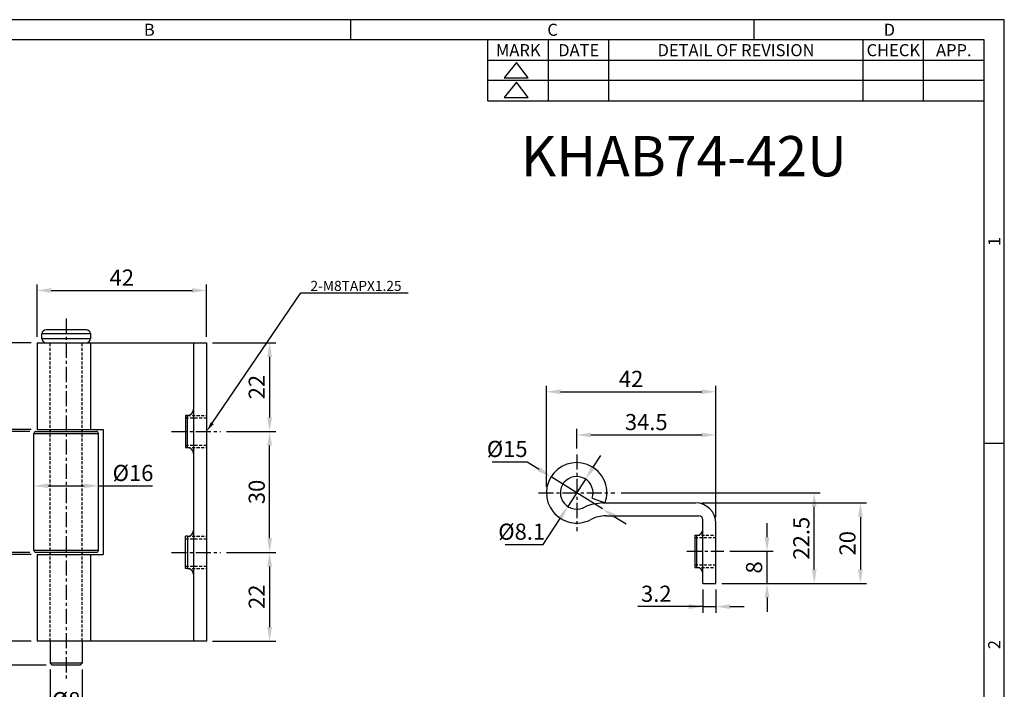
# Model space of a CAD drawing. Extents: x 0 to 367, y 0 to 257.
# Drawn here: x 123 to 367, y 91 to 257 of the extents above; entities that cross this region are included whole.
import ezdxf
from ezdxf.enums import TextEntityAlignment as Align

# ---------------------------------------------------------------- set-up
doc = ezdxf.new("R2010")
doc.units = 0
doc.header["$LTSCALE"] = 3
doc.header["$MEASUREMENT"] = 0
doc.linetypes.add('CENTER', pattern=[2, 1.25, -0.25, 0.25, -0.25])
doc.linetypes.add('HIDDEN', pattern=[0.375, 0.25, -0.125])
doc.layers.get('0').update_dxf_attribs({"linetype": 'CONTINUOUS'})
doc.layers.get('Defpoints').update_dxf_attribs({"linetype": 'CONTINUOUS'})
for name, color, linetype in [('BSJ-S-002_BODXF_CONTINUOUS_LINE', 7, 'CONTINUOUS'), ('BSJ-S-002_PIDXF_CONTINUOUS_LINE', 7, 'CONTINUOUS'), ('Center', 4, 'CENTER'), ('Hidden', 2, 'HIDDEN')]:
    doc.layers.add(name, color=color, linetype=linetype)
doc.styles.get("Standard").update_dxf_attribs({"font": 'simplex.shx', "width": 0.8, "bigfont": 'fhg.shx'})
doc.styles.add('style1', font='gulim.ttc')
doc.dimstyles.get("Standard").update_dxf_attribs({"dimtxt": 2.5, "dimasz": 2.5, "dimexe": 1, "dimexo": 1, "dimgap": 0.8, "dimtad": 1, "dimtoh": 1, "dimdec": 4, "dimdsep": 46, "dimtxsty": 'Standard', "dimcen": 0, "dimclrd": 6, "dimclre": 6, "dimazin": 2, "dimtfac": 1, "dimtdec": 4, "dimtmove": 0, "dimatfit": 3, "dimfxl": 1, "dimtolj": 1, "dimtzin": 0, "dimarcsym": 0})

# ---------------------------------------------------------------- blocks, each defined once
blk = doc.blocks.new('*D39')
at = {"color": 6, "lineweight": -2}
for p, q in [((127.19, 178.37), (127.19, 191.34)), ((169.19, 178.37), (169.19, 191.34)), ((130.69, 189.84), (165.69, 189.84))]:
    blk.add_line(p, q, dxfattribs=at)
at = {"color": 6}
for points in [[(130.69, 190.42), (130.69, 189.26), (127.19, 189.84)], [(165.69, 189.26), (165.69, 190.42), (169.19, 189.84)]]:
    blk.add_solid(points, dxfattribs=at)
at = {"layer": 'Defpoints', "color": 0}
for p in [(169.19, 189.84), (127.19, 176.87), (169.19, 176.87)]:
    blk.add_point(p, dxfattribs=at)
at = {"color": 7, "insert": (148.19, 193.04), "char_height": 4, "attachment_point": 5}
blk.add_mtext('\\A1;42', dxfattribs=at)
blk = doc.blocks.new('_DotSmall')
at = {"color": 0, "linetype": 'ByBlock', "const_width": 0.5}
blk.add_lwpolyline([(-0.0625, 0, 1), (0.0625, 0, 1)], format="xyb", close=True, dxfattribs=at)
blk = doc.blocks.new('*D40')
at = {"color": 6, "lineweight": -2}
for p, q in [((125.69, 176.87), (117.57, 176.87)), ((119.07, 173.37), (119.07, 158.87)), ((125.69, 155.37), (117.57, 155.37))]:
    blk.add_line(p, q, dxfattribs=at)
at = {"color": 6}
for points in [[(119.65, 173.37), (118.49, 173.37), (119.07, 176.87)], [(118.49, 158.87), (119.65, 158.87), (119.07, 155.37)]]:
    blk.add_solid(points, dxfattribs=at)
at = {"layer": 'Defpoints', "color": 0}
for p in [(127.19, 176.87), (119.07, 155.37), (127.19, 155.37)]:
    blk.add_point(p, dxfattribs=at)
at = {"color": 7, "insert": (115.87, 166.12), "char_height": 4, "attachment_point": 5, "rotation": 90}
blk.add_mtext('\\A1;21.5', dxfattribs=at)
blk = doc.blocks.new('*D41')
at = {"color": 6, "lineweight": -2}
for p, q in [((125.39, 154.87), (117.57, 154.87)), ((119.07, 151.37), (119.07, 128.37)), ((125.39, 124.87), (117.57, 124.87))]:
    blk.add_line(p, q, dxfattribs=at)
at = {"color": 6}
for points in [[(119.65, 151.37), (118.49, 151.37), (119.07, 154.87)], [(118.49, 128.37), (119.65, 128.37), (119.07, 124.87)]]:
    blk.add_solid(points, dxfattribs=at)
at = {"layer": 'Defpoints', "color": 0}
for p in [(126.89, 154.87), (119.07, 124.87), (126.89, 124.87)]:
    blk.add_point(p, dxfattribs=at)
at = {"color": 7, "insert": (115.87, 139.87), "char_height": 4, "attachment_point": 5, "rotation": 90}
blk.add_mtext('\\A1;30', dxfattribs=at)
blk = doc.blocks.new('*D42')
at = {"color": 6, "lineweight": -2}
for p, q in [((125.69, 124.37), (117.57, 124.37)), ((119.07, 120.87), (119.07, 106.37)), ((125.69, 102.87), (117.57, 102.87))]:
    blk.add_line(p, q, dxfattribs=at)
at = {"color": 6}
for points in [[(119.65, 120.87), (118.49, 120.87), (119.07, 124.37)], [(118.49, 106.37), (119.65, 106.37), (119.07, 102.87)]]:
    blk.add_solid(points, dxfattribs=at)
at = {"layer": 'Defpoints', "color": 0}
for p in [(127.19, 124.37), (119.07, 102.87), (127.19, 102.87)]:
    blk.add_point(p, dxfattribs=at)
at = {"color": 7, "insert": (115.87, 113.62), "char_height": 4, "attachment_point": 5, "rotation": 90}
blk.add_mtext('\\A1;21.5', dxfattribs=at)
blk = doc.blocks.new('*D43')
at = {"color": 6, "lineweight": -2}
for p, q in [((125.69, 176.87), (103.67, 176.87)), ((105.17, 173.37), (105.17, 106.37)), ((125.69, 102.87), (103.67, 102.87))]:
    blk.add_line(p, q, dxfattribs=at)
at = {"color": 6}
for points in [[(105.76, 173.37), (104.59, 173.37), (105.17, 176.87)], [(104.59, 106.37), (105.76, 106.37), (105.17, 102.87)]]:
    blk.add_solid(points, dxfattribs=at)
at = {"layer": 'Defpoints', "color": 0}
for p in [(127.19, 176.87), (105.17, 102.87), (127.19, 102.87)]:
    blk.add_point(p, dxfattribs=at)
at = {"color": 7, "insert": (101.97, 139.87), "char_height": 4, "attachment_point": 5, "rotation": 90}
blk.add_mtext('\\A1;74', dxfattribs=at)
blk = doc.blocks.new('*D44')
at = {"color": 6, "lineweight": -2}
for p, q in [((125.69, 176.87), (89.05, 176.87)), ((90.55, 100.37), (90.55, 173.37)), ((129.39, 96.87), (89.05, 96.87))]:
    blk.add_line(p, q, dxfattribs=at)
at = {"color": 6}
for points in [[(91.13, 173.37), (89.97, 173.37), (90.55, 176.87)], [(89.97, 100.37), (91.13, 100.37), (90.55, 96.87)]]:
    blk.add_solid(points, dxfattribs=at)
at = {"layer": 'Defpoints', "color": 0}
for p in [(90.55, 176.87), (127.19, 176.87), (130.89, 96.87)]:
    blk.add_point(p, dxfattribs=at)
at = {"color": 7, "insert": (87.35, 136.87), "char_height": 4, "attachment_point": 5, "rotation": 90}
blk.add_mtext('\\A1;80', dxfattribs=at)
blk = doc.blocks.new('*D45')
at = {"color": 6, "lineweight": -2}
for p, q in [((170.69, 176.87), (186.34, 176.87)), ((184.84, 173.37), (184.84, 158.37)), ((174.17, 154.87), (186.34, 154.87))]:
    blk.add_line(p, q, dxfattribs=at)
at = {"color": 6}
for points in [[(185.42, 173.37), (184.26, 173.37), (184.84, 176.87)], [(184.26, 158.37), (185.42, 158.37), (184.84, 154.87)]]:
    blk.add_solid(points, dxfattribs=at)
at = {"layer": 'Defpoints', "color": 0}
for p in [(169.19, 176.87), (172.67, 154.87), (184.84, 154.87)]:
    blk.add_point(p, dxfattribs=at)
at = {"color": 7, "insert": (181.64, 165.87), "char_height": 4, "attachment_point": 5, "rotation": 90}
blk.add_mtext('\\A1;22', dxfattribs=at)
blk = doc.blocks.new('*D46')
at = {"color": 6, "lineweight": -2}
for p, q in [((174.17, 124.87), (186.34, 124.87)), ((184.84, 121.37), (184.84, 106.37)), ((170.69, 102.87), (186.34, 102.87))]:
    blk.add_line(p, q, dxfattribs=at)
at = {"color": 6}
for points in [[(185.42, 121.37), (184.26, 121.37), (184.84, 124.87)], [(184.26, 106.37), (185.42, 106.37), (184.84, 102.87)]]:
    blk.add_solid(points, dxfattribs=at)
at = {"layer": 'Defpoints', "color": 0}
for p in [(172.67, 124.87), (169.19, 102.87), (184.84, 102.87)]:
    blk.add_point(p, dxfattribs=at)
at = {"color": 7, "insert": (181.64, 113.87), "char_height": 4, "attachment_point": 5, "rotation": 90}
blk.add_mtext('\\A1;22', dxfattribs=at)
blk = doc.blocks.new('*D47')
at = {"color": 6, "lineweight": -2}
for p, q in [((174.17, 154.87), (186.34, 154.87)), ((184.84, 128.37), (184.84, 151.37)), ((174.17, 124.87), (186.34, 124.87))]:
    blk.add_line(p, q, dxfattribs=at)
at = {"color": 6}
for points in [[(185.42, 151.37), (184.26, 151.37), (184.84, 154.87)], [(184.26, 128.37), (185.42, 128.37), (184.84, 124.87)]]:
    blk.add_solid(points, dxfattribs=at)
at = {"layer": 'Defpoints', "color": 0}
for p in [(172.67, 154.87), (184.84, 154.87), (172.67, 124.87)]:
    blk.add_point(p, dxfattribs=at)
at = {"color": 7, "insert": (181.64, 139.87), "char_height": 4, "attachment_point": 5, "rotation": 90}
blk.add_mtext('\\A1;30', dxfattribs=at)
blk = doc.blocks.new('*D48')
at = {"color": 6, "lineweight": -2}
for p, q in [((126.39, 141.37), (126.39, 142.88)), ((142.39, 141.37), (142.39, 142.88)), ((129.89, 141.38), (138.89, 141.38)), ((142.39, 141.38), (155.79, 141.38))]:
    blk.add_line(p, q, dxfattribs=at)
at = {"color": 6}
for points in [[(129.89, 141.96), (129.89, 140.8), (126.39, 141.38)], [(138.89, 140.8), (138.89, 141.96), (142.39, 141.38)]]:
    blk.add_solid(points, dxfattribs=at)
at = {"layer": 'Defpoints', "color": 0}
for p in [(126.39, 139.87), (142.39, 141.38), (142.39, 139.87)]:
    blk.add_point(p, dxfattribs=at)
at = {"color": 7, "insert": (150.96, 144.58), "char_height": 4, "attachment_point": 5}
blk.add_mtext('\\A1;%%c16', dxfattribs=at)
blk = doc.blocks.new('*D49')
at = {"color": 6, "lineweight": -2}
for p, q in [((130.39, 95.87), (130.39, 83.53)), ((138.39, 95.87), (138.39, 83.53)), ((126.89, 85.03), (123.39, 85.03)), ((130.39, 85.03), (138.39, 85.03)), ((141.89, 85.03), (145.39, 85.03))]:
    blk.add_line(p, q, dxfattribs=at)
at = {"color": 6}
for points in [[(126.89, 84.45), (126.89, 85.62), (130.39, 85.03)], [(141.89, 85.62), (141.89, 84.45), (138.39, 85.03)]]:
    blk.add_solid(points, dxfattribs=at)
at = {"layer": 'Defpoints', "color": 0}
for p in [(130.39, 97.37), (138.39, 97.37), (138.39, 85.03)]:
    blk.add_point(p, dxfattribs=at)
at = {"color": 7, "insert": (134.39, 88.23), "char_height": 4, "attachment_point": 5}
blk.add_mtext('\\A1;%%c8', dxfattribs=at)
blk = doc.blocks.new('*D67')
at = {"color": 6, "lineweight": -2}
for p, q in [((292.27, 115.65), (292.27, 109.92)), ((295.47, 115.65), (295.47, 109.92)), ((292.27, 111.42), (276.15, 111.42)), ((288.77, 111.42), (285.27, 111.42)), ((292.27, 111.42), (295.47, 111.42)), ((298.97, 111.42), (302.47, 111.42))]:
    blk.add_line(p, q, dxfattribs=at)
at = {"color": 6}
for points in [[(288.77, 110.84), (288.77, 112), (292.27, 111.42)], [(298.97, 112), (298.97, 110.84), (295.47, 111.42)]]:
    blk.add_solid(points, dxfattribs=at)
at = {"layer": 'Defpoints', "color": 0}
for p in [(292.27, 117.15), (295.47, 117.15), (295.47, 111.42)]:
    blk.add_point(p, dxfattribs=at)
at = {"color": 7, "insert": (280.71, 114.62), "char_height": 4, "attachment_point": 5}
blk.add_mtext('\\A1;3.2', dxfattribs=at)
blk = doc.blocks.new('*D68')
at = {"color": 6, "lineweight": -2}
for p, q in [((308.16, 128.65), (308.16, 132.15)), ((298.97, 125.15), (309.66, 125.15)), ((308.16, 117.15), (308.16, 125.15)), ((296.97, 117.15), (309.66, 117.15)), ((308.16, 113.65), (308.16, 110.15))]:
    blk.add_line(p, q, dxfattribs=at)
at = {"color": 6}
for points in [[(307.58, 128.65), (308.75, 128.65), (308.16, 125.15)], [(308.75, 113.65), (307.58, 113.65), (308.16, 117.15)]]:
    blk.add_solid(points, dxfattribs=at)
at = {"layer": 'Defpoints', "color": 0}
for p in [(297.47, 125.15), (308.16, 125.15), (295.47, 117.15)]:
    blk.add_point(p, dxfattribs=at)
at = {"color": 7, "insert": (304.96, 121.15), "char_height": 4, "attachment_point": 5, "rotation": 90}
blk.add_mtext('\\A1;8', dxfattribs=at)
blk = doc.blocks.new('*D69')
at = {"color": 6, "lineweight": -2}
for p, q in [((271.97, 139.65), (321.37, 139.65)), ((319.87, 120.65), (319.87, 136.15)), ((296.97, 117.15), (321.37, 117.15))]:
    blk.add_line(p, q, dxfattribs=at)
at = {"color": 6}
for points in [[(320.45, 136.15), (319.29, 136.15), (319.87, 139.65)], [(319.29, 120.65), (320.45, 120.65), (319.87, 117.15)]]:
    blk.add_solid(points, dxfattribs=at)
at = {"layer": 'Defpoints', "color": 0}
for p in [(270.47, 139.65), (319.87, 139.65), (295.47, 117.15)]:
    blk.add_point(p, dxfattribs=at)
at = {"color": 7, "insert": (316.67, 128.4), "char_height": 4, "attachment_point": 5, "rotation": 90}
blk.add_mtext('\\A1;22.5', dxfattribs=at)
blk = doc.blocks.new('*D70')
at = {"color": 6, "lineweight": -2}
for p, q in [((291.97, 137.15), (332.81, 137.15)), ((331.31, 133.65), (331.31, 120.65)), ((296.97, 117.15), (332.81, 117.15))]:
    blk.add_line(p, q, dxfattribs=at)
at = {"color": 6}
for points in [[(331.89, 133.65), (330.73, 133.65), (331.31, 137.15)], [(330.73, 120.65), (331.89, 120.65), (331.31, 117.15)]]:
    blk.add_solid(points, dxfattribs=at)
at = {"layer": 'Defpoints', "color": 0}
for p in [(290.47, 137.15), (295.47, 117.15), (331.31, 117.15)]:
    blk.add_point(p, dxfattribs=at)
at = {"color": 7, "insert": (328.11, 127.15), "char_height": 4, "attachment_point": 5, "rotation": 90}
blk.add_mtext('\\A1;20', dxfattribs=at)
blk = doc.blocks.new('*D71')
at = {"color": 6, "lineweight": -2}
for p, q in [((253.47, 141.15), (253.47, 166.21)), ((295.47, 133.65), (295.47, 166.21)), ((256.97, 164.71), (291.97, 164.71))]:
    blk.add_line(p, q, dxfattribs=at)
at = {"color": 6}
for points in [[(256.97, 165.3), (256.97, 164.13), (253.47, 164.71)], [(291.97, 164.13), (291.97, 165.3), (295.47, 164.71)]]:
    blk.add_solid(points, dxfattribs=at)
at = {"layer": 'Defpoints', "color": 0}
for p in [(295.47, 164.71), (253.47, 139.65), (295.47, 132.15)]:
    blk.add_point(p, dxfattribs=at)
at = {"color": 7, "insert": (274.47, 167.91), "char_height": 4, "attachment_point": 5}
blk.add_mtext('\\A1;42', dxfattribs=at)
blk = doc.blocks.new('*D72')
at = {"color": 6, "lineweight": -2}
for p, q in [((260.97, 150.65), (260.97, 155.5)), ((264.47, 154), (291.97, 154)), ((295.47, 133.65), (295.47, 155.5))]:
    blk.add_line(p, q, dxfattribs=at)
at = {"color": 6}
for points in [[(264.47, 154.59), (264.47, 153.42), (260.97, 154)], [(291.97, 153.42), (291.97, 154.59), (295.47, 154)]]:
    blk.add_solid(points, dxfattribs=at)
at = {"layer": 'Defpoints', "color": 0}
for p in [(295.47, 154), (260.97, 149.15), (295.47, 132.15)]:
    blk.add_point(p, dxfattribs=at)
at = {"color": 7, "insert": (278.22, 157.2), "char_height": 4, "attachment_point": 5}
blk.add_mtext('\\A1;34.5', dxfattribs=at)
blk = doc.blocks.new('*D75')
at = {"color": 6, "lineweight": -2}
for p, q in [((265.07, 145.99), (266.97, 148.93)), ((263.17, 143.05), (258.77, 136.25)), ((252.66, 126.81), (256.87, 133.31)), ((243.23, 126.81), (252.66, 126.81))]:
    blk.add_line(p, q, dxfattribs=at)
at = {"color": 6}
for points in [[(264.58, 146.31), (265.56, 145.67), (263.17, 143.05)], [(257.36, 133), (256.38, 133.63), (258.77, 136.25)]]:
    blk.add_solid(points, dxfattribs=at)
at = {"layer": 'Defpoints', "color": 0}
for p in [(263.17, 143.05), (258.77, 136.25)]:
    blk.add_point(p, dxfattribs=at)
at = {"color": 7, "insert": (247.34, 130.01), "char_height": 4, "attachment_point": 5}
blk.add_mtext('\\A1;%%c8.1', dxfattribs=at)
blk = doc.blocks.new('*D76')
at = {"color": 6, "lineweight": -2}
for p, q in [((240.02, 147.34), (248.67, 147.34)), ((248.67, 147.34), (251.64, 145.48)), ((267.33, 135.68), (254.61, 143.63)), ((270.3, 133.82), (273.26, 131.96))]:
    blk.add_line(p, q, dxfattribs=at)
at = {"color": 6}
for points in [[(251.33, 144.99), (251.95, 145.98), (254.61, 143.63)], [(270.61, 134.31), (269.99, 133.33), (267.33, 135.68)]]:
    blk.add_solid(points, dxfattribs=at)
at = {"layer": 'Defpoints', "color": 0}
for p in [(254.61, 143.63), (267.33, 135.68)]:
    blk.add_point(p, dxfattribs=at)
at = {"color": 7, "insert": (243.74, 150.54), "char_height": 4, "attachment_point": 5}
blk.add_mtext('\\A1;%%c15', dxfattribs=at)

msp = doc.modelspace()

# ---------------------------------------------------------------- linework, layer by layer
at = {"color": 3}
for p, q in [((367, 257), (0, 257)), ((205, 252), (205, 257)), ((305, 252), (305, 257)), ((367, 0), (367, 257)), ((362, 252), (5, 252)), ((238.98, 236.88), (238.98, 252)), ((253.98, 236.88), (253.98, 252)), ((362, 5), (362, 252)), ((361.98, 246.88), (238.98, 246.88)), ((246.05, 246.38), (242.96, 242.61)), ((248.95, 242.61), (246.05, 246.38)), ((242.96, 242.61), (248.95, 242.61)), ((246.05, 241.47), (242.96, 237.7)), ((248.95, 237.7), (246.05, 241.47)), ((238.98, 236.88), (362, 236.88)), ((242.96, 237.7), (248.95, 237.7)), ((362, 152), (367, 152))]:
    msp.add_line(p, q, dxfattribs=at)
at = {"color": 5}
for p, q in [((268.98, 236.88), (268.98, 252)), ((331.98, 236.88), (331.98, 252)), ((346.98, 236.88), (346.98, 252)), ((361.98, 241.88), (238.98, 241.88))]:
    msp.add_line(p, q, dxfattribs=at)
at = {"color": 6, "linetype": 'ByBlock', "lineweight": -2}
for p, q in [((170.6, 156.94), (192.6, 189.22)), ((192.6, 189.22), (192.96, 189.22)), ((192.96, 189.22), (219.17, 189.22))]:
    msp.add_line(p, q, dxfattribs=at)
for p, q in [((264.79, 138.3), (268.04, 137.15)), ((267.37, 137.15), (290.47, 137.15)), ((268.22, 133.95), (291.27, 133.95)), ((292.27, 117.15), (292.27, 132.95)), ((295.47, 117.15), (295.47, 132.15)), ((292.27, 117.15), (295.47, 117.15))]:
    msp.add_line(p, q)
for centre, radius, start, end in [((260.97, 139.65), 7.5, 340.5288, 297.8871), ((260.97, 139.65), 4.05, 340.5288, 301.3881), ((268.14, 123.59), 13.58, 93.2354, 111.8846), ((290.47, 132.15), 5, 0, 90), ((268.22, 125.95), 8, 90, 117.8871), ((291.27, 132.95), 1, 0, 90)]:
    msp.add_arc(centre, radius, start, end)
at = {"color": 6}
msp.add_solid([(170.95, 156.7), (169.19, 154.87), (170.26, 157.17)], dxfattribs=at)
at = {"layer": 'BSJ-S-002_BODXF_CONTINUOUS_LINE', "color": 7, "linetype": 'Continuous'}
for p, q in [((127.19, 176.87), (127.19, 155.37)), ((127.19, 176.87), (169.19, 176.87)), ((140.46, 176.87), (140.46, 155.37)), ((165.99, 176.87), (165.99, 102.87)), ((169.19, 176.87), (169.19, 102.87)), ((163.99, 158.87), (163.99, 150.87)), ((164.49, 158.87), (163.99, 158.87)), ((163.99, 158.87), (164.49, 158.87)), ((164.49, 150.87), (164.49, 158.87)), ((127.19, 155.37), (143.59, 155.37)), ((143.59, 155.37), (143.59, 124.37)), ((164.49, 150.87), (163.99, 150.87)), ((163.99, 150.87), (164.49, 150.87)), ((164.49, 128.87), (163.99, 128.87)), ((164.49, 128.87), (163.99, 128.87)), ((163.99, 120.87), (163.99, 128.87)), ((164.49, 128.87), (164.49, 120.87)), ((290.27, 129.15), (290.77, 129.15)), ((290.27, 129.15), (290.27, 121.15)), ((290.77, 121.15), (290.77, 129.15)), ((127.19, 124.37), (127.19, 102.87)), ((127.19, 124.37), (143.59, 124.37)), ((140.46, 124.37), (140.46, 102.87)), ((164.49, 120.87), (163.99, 120.87)), ((164.49, 120.87), (163.99, 120.87)), ((290.27, 121.15), (290.77, 121.15)), ((169.19, 102.87), (127.19, 102.87))]:
    msp.add_line(p, q, dxfattribs=at)
for centre, start, end in [((164.49, 160.37), 270, 0), ((164.49, 149.37), 0, 90), ((164.49, 130.37), 270, 0), ((290.77, 130.65), 270, 0), ((164.49, 119.37), 0, 90), ((290.77, 119.65), 0, 90)]:
    msp.add_arc(centre, 1.5, start, end, dxfattribs=at)
at = {"layer": 'BSJ-S-002_PIDXF_CONTINUOUS_LINE', "color": 7, "linetype": 'Continuous'}
for p, q in [((128.39, 177.87), (128.39, 179.07)), ((140.39, 179.07), (128.39, 179.07)), ((139.39, 180.07), (129.39, 180.07)), ((140.39, 179.07), (140.39, 177.87)), ((140.39, 177.87), (128.39, 177.87)), ((126.39, 125.37), (126.39, 154.37)), ((126.39, 154.37), (142.39, 154.37)), ((126.89, 154.87), (141.89, 154.87)), ((130.39, 155.37), (130.39, 154.87)), ((138.39, 155.37), (138.39, 154.87)), ((142.39, 125.37), (142.39, 154.37)), ((142.39, 125.37), (126.39, 125.37)), ((141.89, 124.87), (126.89, 124.87)), ((130.39, 124.87), (130.39, 124.37)), ((138.39, 124.87), (138.39, 124.37)), ((130.39, 102.87), (130.39, 97.37)), ((138.39, 102.87), (138.39, 97.37)), ((138.39, 97.37), (130.39, 97.37)), ((130.89, 96.87), (130.39, 97.37)), ((137.89, 96.87), (130.89, 96.87)), ((137.89, 96.87), (138.39, 97.37))]:
    msp.add_line(p, q, dxfattribs=at)
for centre, radius, start, end in [((129.39, 179.07), 1, 90, 180), ((139.39, 179.07), 1, 0, 90), ((129.39, 177.87), 1, 180, 270), ((139.39, 177.87), 1, 270, 0), ((126.89, 154.37), 0.5, 90, 180), ((141.89, 154.37), 0.5, 0, 90), ((126.89, 125.37), 0.5, 180, 270), ((141.89, 125.37), 0.5, 270, 0)]:
    msp.add_arc(centre, radius, start, end, dxfattribs=at)
at = {"layer": 'Center', "color": 1}
for p, q in [((134.39, 182.87), (134.39, 93.49)), ((160.51, 154.87), (172.67, 154.87)), ((260.97, 149.15), (260.97, 130.15)), ((251.47, 139.65), (270.47, 139.65)), ((160.51, 124.87), (172.67, 124.87)), ((288.27, 125.15), (297.47, 125.15))]:
    msp.add_line(p, q, dxfattribs=at)
at = {"layer": 'Hidden', "linetype": 'HIDDEN'}
for p, q in [((130.39, 102.87), (130.39, 176.87)), ((138.39, 102.87), (138.39, 176.87))]:
    msp.add_line(p, q, dxfattribs=at)
at = {"layer": 'Hidden'}
for p, q in [((164.49, 158.87), (169.19, 158.87)), ((163.99, 158.27), (169.19, 158.27)), ((163.99, 151.47), (169.19, 151.47)), ((164.49, 150.87), (169.19, 150.87)), ((163.99, 128.27), (169.19, 128.27)), ((164.49, 128.87), (169.19, 128.87)), ((290.27, 128.55), (295.47, 128.55)), ((290.77, 129.15), (295.47, 129.15)), ((163.99, 121.47), (169.19, 121.47)), ((164.49, 120.87), (169.19, 120.87)), ((290.27, 121.75), (295.47, 121.75)), ((290.77, 121.15), (295.47, 121.15))]:
    msp.add_line(p, q, dxfattribs=at)

# ---------------------------------------------------------------- texts
at = {"color": 3, "style": 'style1'}
for s, p in [('B', (155, 254.5)), ('C', (255, 254.5)), ('D', (338.5, 254.5)), ('MARK', (246.48, 249.44)), ('DATE', (261.48, 249.44)), ('DETAIL OF REVISION', (300.48, 249.44)), ('CHECK', (339.48, 249.44)), ('APP.', (354.48, 249.44))]:
    msp.add_text(s, height=3, dxfattribs=at).set_placement(p, align=Align.MIDDLE_CENTER)
for s, p in [('1', (364.5, 202)), ('2', (364.5, 102))]:
    msp.add_text(s, height=3, rotation=90, dxfattribs=at).set_placement(p, align=Align.MIDDLE_CENTER)
at = {"insert": (247.09, 228.14), "char_height": 10, "width": 66.5046, "attachment_point": 1}
msp.add_mtext('{\\Fsimplex,fhg.shx;KHAB74-42U}', dxfattribs=at)
at = {"color": 7, "insert": (194.96, 192.22), "char_height": 2.5, "attachment_point": 1}
msp.add_mtext('2-M8TAPX1.25', dxfattribs=at)

# ---------------------------------------------------------------- dimensions: what is measured, and where the dimension line sits
for base, p1, p2, picture, middle in [((169.19, 189.84), (127.19, 176.87), (169.19, 176.87), '*D39', (148.19, 193.04)), ((295.47, 164.71), (253.47, 139.65), (295.47, 132.15), '*D71', (274.47, 167.91)), ((295.47, 154), (260.97, 149.15), (295.47, 132.15), '*D72', (278.22, 157.2))]:
    dim = msp.add_linear_dim(base=base, p1=p1, p2=p2, dimstyle='Standard', override={"dimtxt": 4, "dimasz": 3.5, "dimexe": 1.5, "dimexo": 1.5, "dimgap": 1.2, "dimdec": 1, "dimblk1": 'DotSmall', "dimclrd": 6, "dimclre": 6, "dimclrt": 7, "dimadec": 1, "dimtdec": 2})
    dim.commit()
    dim.dimension.update_dxf_attribs({"geometry": picture, "text_midpoint": middle})
for base, p1, p2, picture, middle in [((90.55, 176.87), (130.89, 96.87), (127.19, 176.87), '*D44', (87.35, 136.87)), ((105.17, 102.87), (127.19, 176.87), (127.19, 102.87), '*D43', (101.97, 139.87)), ((119.07, 155.37), (127.19, 176.87), (127.19, 155.37), '*D40', (115.87, 166.12)), ((184.84, 154.87), (169.19, 176.87), (172.67, 154.87), '*D45', (181.64, 165.87)), ((119.07, 124.87), (126.89, 154.87), (126.89, 124.87), '*D41', (115.87, 139.87)), ((184.84, 154.87), (172.67, 124.87), (172.67, 154.87), '*D47', (181.64, 139.87)), ((319.87, 139.65), (295.47, 117.15), (270.47, 139.65), '*D69', (316.67, 128.4)), ((331.31, 117.15), (290.47, 137.15), (295.47, 117.15), '*D70', (328.11, 127.15)), ((308.16, 125.15), (295.47, 117.15), (297.47, 125.15), '*D68', (304.96, 121.15)), ((184.84, 102.87), (172.67, 124.87), (169.19, 102.87), '*D46', (181.64, 113.87)), ((119.07, 102.87), (127.19, 124.37), (127.19, 102.87), '*D42', (115.87, 113.62))]:
    dim = msp.add_linear_dim(base=base, p1=p1, p2=p2, angle=90, dimstyle='Standard', override={"dimtxt": 4, "dimasz": 3.5, "dimexe": 1.5, "dimexo": 1.5, "dimgap": 1.2, "dimdec": 1, "dimblk1": 'DotSmall', "dimclrd": 6, "dimclre": 6, "dimclrt": 7, "dimadec": 1, "dimtdec": 2})
    dim.commit()
    dim.dimension.update_dxf_attribs({"geometry": picture, "text_midpoint": middle})
for p1, p2, picture, middle in [((267.33, 135.68), (254.61, 143.63), '*D76', (243.74, 147.34)), ((263.17, 143.05), (258.77, 136.25), '*D75', (247.34, 126.81))]:
    dim = msp.add_diameter_dim_2p(p1=p1, p2=p2, dimstyle='Standard', override={"dimtxt": 4, "dimasz": 3.5, "dimexe": 1.5, "dimexo": 1.5, "dimgap": 1.2, "dimdec": 1, "dimblk1": 'DotSmall', "dimclrd": 6, "dimclre": 1, "dimclrt": 7, "dimadec": 1, "dimtdec": 2})
    dim.commit()
    dim.dimension.update_dxf_attribs({"geometry": picture, "text_midpoint": middle, "dimtype": 163})
dim = msp.add_linear_dim(base=(142.39, 141.38), p1=(126.39, 139.87), p2=(142.39, 139.87), text='%%c<>', dimstyle='Standard', override={"dimtxt": 4, "dimasz": 3.5, "dimexe": 1.5, "dimexo": 1.5, "dimgap": 1.2, "dimdec": 1, "dimblk1": 'DotSmall', "dimclrd": 6, "dimclre": 6, "dimclrt": 7, "dimadec": 1, "dimtdec": 2})
dim.commit()
dim.dimension.update_dxf_attribs({"geometry": '*D48', "text_midpoint": (150.96, 141.38), "dimtype": 160})
dim = msp.add_linear_dim(base=(295.47, 111.42), p1=(292.27, 117.15), p2=(295.47, 117.15), dimstyle='Standard', override={"dimtxt": 4, "dimasz": 3.5, "dimexe": 1.5, "dimexo": 1.5, "dimgap": 1.2, "dimdec": 1, "dimblk1": 'DotSmall', "dimclrd": 6, "dimclre": 6, "dimclrt": 7, "dimadec": 1, "dimtdec": 2})
dim.commit()
dim.dimension.update_dxf_attribs({"geometry": '*D67', "text_midpoint": (280.71, 111.42), "dimtype": 160})
dim = msp.add_linear_dim(base=(138.39, 85.03), p1=(130.39, 97.37), p2=(138.39, 97.37), text='%%c<>', dimstyle='Standard', override={"dimtxt": 4, "dimasz": 3.5, "dimexe": 1.5, "dimexo": 1.5, "dimgap": 1.2, "dimdec": 1, "dimblk1": 'DotSmall', "dimclrd": 6, "dimclre": 6, "dimclrt": 7, "dimadec": 1, "dimtdec": 2})
dim.commit()
dim.dimension.update_dxf_attribs({"geometry": '*D49', "text_midpoint": (134.39, 88.23)})

doc.saveas('drawing.dxf')
